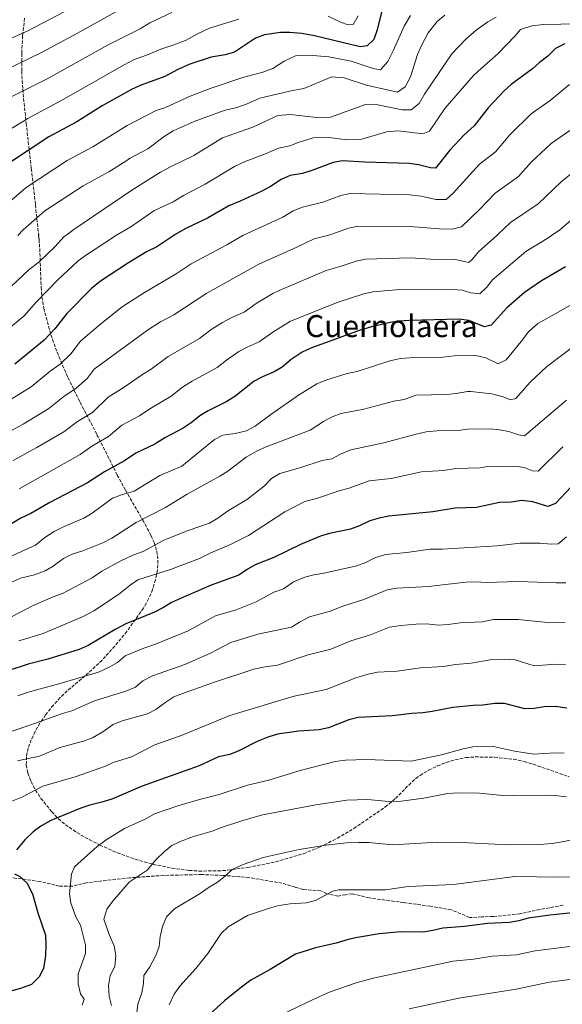
# Model space of a CAD drawing. Units: metres. Extents: x 645118 to 648581, y 4723013 to 4725399.
# Drawn here: x 648003 to 648287, y 4724015 to 4724530 of the extents above; entities that cross this region are included whole.
import ezdxf
from ezdxf.enums import TextEntityAlignment as Align

# ---------------------------------------------------------------- set-up
doc = ezdxf.new("R2010")
doc.units = ezdxf.units.M
doc.header["$MEASUREMENT"] = 0
doc.linetypes.add('DGN Style 3', pattern=[2.435891, 1.739922, -0.695969])
for name, color, linetype, lineweight in [('Curva de nivel directora', 30, 'Continuous', 30), ('Curva de nivel intermedia', 30, 'Continuous', 0), ('Senda', 7, 'DGN Style 3', 0), ('Texto de Área (paraje) menor', 7, 'Continuous', 0), ('Zona arbolada', 92, 'DGN Style 3', 0)]:
    doc.layers.add(name, color=color, linetype=linetype, lineweight=lineweight)
doc.styles.add('Style-Arial', font='arial.ttf')

msp = doc.modelspace()

# ---------------------------------------------------------------- linework, layer by layer
at = {"layer": 'Curva de nivel directora', "color": 30, "linetype": 'Continuous', "lineweight": 30, "flags": 128}
for points, elevation in [([(648194.55, 4724541.26), (648190.54, 4724524.81), (648188.71, 4724519.82), (648185.27, 4724516.47), (648181.64, 4724515.87), (648157.79, 4724521.61), (648151.04, 4724522.91), (648144.83, 4724523.48), (648139.84, 4724523.35), (648131.59, 4724522.12), (648126.85, 4724520.5), (648115.86, 4724513.04), (648111.05, 4724511.65), (648103.65, 4724510.55), (648092.43, 4724506.85), (648086.15, 4724504.01), (648079.38, 4724500.32), (648066.47, 4724495.67), (648061.91, 4724493.6), (648046.65, 4724485.04), (648033.46, 4724476.7), (648018.7, 4724468.79), (647997.05, 4724454.54)], 875), ([(648288.72, 4724517.47), (648283.83, 4724515.03), (648279.77, 4724511.04), (648275.5, 4724507.76), (648271.79, 4724504.4), (648260.64, 4724496.24), (648256.9, 4724492.93), (648248.5, 4724484.02), (648241.16, 4724474.48), (648236.04, 4724469.85), (648228.6, 4724461.91), (648220.98, 4724452.37), (648218.38, 4724452.6), (648212.17, 4724454.11), (648207.21, 4724454.8), (648184.06, 4724455.48), (648172.42, 4724456.25), (648167.5, 4724455.33), (648156.24, 4724451.1), (648151.46, 4724449.66), (648144.91, 4724448.53), (648140.32, 4724446.54), (648134.64, 4724442.8), (648130.24, 4724440.43), (648118.88, 4724435.11), (648112.83, 4724432.65), (648101.82, 4724426.31), (648090.47, 4724420.91), (648084.87, 4724417.65), (648084.15, 4724417.17)], 900), ([(648084.15, 4724417.17), (648075.15, 4724411.16), (648069.87, 4724408.55), (648060.47, 4724402.93), (648045.8, 4724393.31), (648041.01, 4724389.36), (648028.06, 4724376.43), (648021.81, 4724368.3), (648016.21, 4724362.46), (648000.96, 4724349.86)], 900), ([(648289.11, 4724400.82), (648276.43, 4724393.52), (648267.53, 4724387.4), (648258.39, 4724379.32), (648250.09, 4724370.2), (648246.67, 4724369.41), (648238.4, 4724372.7), (648233.43, 4724373.3), (648207.37, 4724372.67), (648202.26, 4724372.38), (648197.3, 4724371.69), (648187.54, 4724369.45), (648181.08, 4724367.37), (648155.81, 4724358.25), (648151.29, 4724356.13), (648145.47, 4724352.23), (648140.87, 4724348.31), (648136.58, 4724345.75), (648130.54, 4724343.26), (648126.1, 4724340.93), (648116, 4724332.96), (648111.82, 4724330.22), (648102.05, 4724325.38), (648097.76, 4724322.81), (648093.25, 4724319.09), (648088.98, 4724316.41), (648079.45, 4724311.21), (648074.22, 4724307.98), (648064.18, 4724303.3), (648058.35, 4724299.29), (648047.83, 4724293.44), (648038.88, 4724287.77), (648019.21, 4724277.38), (648009.37, 4724271.66), (648004.16, 4724269.29), (647993.56, 4724262.92)], 925), ([(648292.06, 4724285.61), (648283.79, 4724276.92), (648279.81, 4724275.41), (648271.99, 4724277.84), (648266.23, 4724278.42), (648260.65, 4724277.69), (648254.43, 4724277.35), (648242.46, 4724274.86), (648231.38, 4724274.41), (648219.68, 4724272.5), (648196.59, 4724270.27), (648191.46, 4724269.28), (648186.7, 4724267.77), (648181.23, 4724265.24), (648176.53, 4724263.53), (648165.58, 4724261.28), (648160.81, 4724259.75), (648150.32, 4724255.44), (648136.42, 4724248.57), (648126.7, 4724244.76), (648122.2, 4724242.26), (648118.09, 4724239.41), (648103.68, 4724234.1), (648087.62, 4724227.22), (648082.87, 4724225.09), (648078.65, 4724222.4), (648074.05, 4724220.07), (648058.94, 4724213.9), (648053.35, 4724210.97), (648039.24, 4724202.64), (648034.61, 4724200.49), (648018.27, 4724195.42), (648007.9, 4724192.85), (647997.33, 4724189.35)], 950), ([(648289.68, 4724169.75), (648283.74, 4724170.7), (648277.89, 4724170.56), (648272.71, 4724169.68), (648267.7, 4724169.5), (648257.12, 4724172.15), (648252.12, 4724172.21), (648245.78, 4724171.36), (648240.74, 4724171.17), (648230.17, 4724170.06), (648219.29, 4724167.99), (648214.33, 4724167.35), (648208.67, 4724167.01), (648198.55, 4724165.83), (648180.53, 4724164.83), (648175.67, 4724163.68), (648165.04, 4724159.53), (648160.16, 4724158.44), (648149.58, 4724157.67), (648138.42, 4724156.19), (648133.22, 4724154.65), (648128.1, 4724152.56), (648118.09, 4724147.41), (648113.44, 4724145.57), (648107.5, 4724144.24), (648097.37, 4724139.57), (648067.6, 4724128.96), (648051.69, 4724122.25), (648046.47, 4724120.55), (648040.13, 4724119), (648035.41, 4724117.37), (648019.86, 4724110.92), (648014.56, 4724107.96), (648010.49, 4724105.02), (648006.14, 4724100.94), (648001.78, 4724095.59)], 975), ([(648000.84, 4724083.08), (648003.49, 4724081.65), (648007.2, 4724078.3), (648010.15, 4724072.63), (648012.97, 4724062.62), (648016.95, 4724051), (648017.16, 4724046.01), (648016.94, 4724040.43), (648015.86, 4724033.59), (648013.61, 4724029.14), (648009.65, 4724025.19), (648003.83, 4724023.05), (647985.89, 4724018.22)], 975), ([(648302.82, 4724063.76), (648280.88, 4724061.52), (648269.5, 4724059.88), (648264.68, 4724058.53), (648259.68, 4724057.61), (648248.19, 4724057.13), (648236.11, 4724055.52), (648224.92, 4724054.6), (648219.66, 4724053.37), (648214.71, 4724052.63), (648202.94, 4724052.79), (648191.58, 4724051.66), (648180.24, 4724049.83), (648175.36, 4724048.72), (648169.05, 4724046.82), (648158.25, 4724044.42), (648147.84, 4724041.11), (648134.46, 4724033.01), (648124.4, 4724027.37), (648119.48, 4724023.85), (648110.84, 4724016.81), (648102.73, 4724009.4)], 1000)]:
    msp.add_lwpolyline(points, dxfattribs=dict(at, elevation=elevation))
at = {"layer": 'Curva de nivel intermedia', "color": 30, "linetype": 'Continuous', "lineweight": 0, "flags": 128}
for points, elevation in [([(648026.79, 4724534.16), (648007.66, 4724524.28), (647966.03, 4724505.67), (647942.83, 4724494.25), (647938.13, 4724492.55), (647930, 4724487.87), (647907.23, 4724472.52), (647899.63, 4724466.02), (647883.43, 4724453.4), (647875.64, 4724446.32), (647860.67, 4724435.77), (647846.76, 4724427.23), (647834.55, 4724420.16), (647828.29, 4724417.17)], 855), ([(648056.93, 4724536.02), (648033.39, 4724522.8), (648015.29, 4724513.14), (647969.26, 4724490.74), (647953.05, 4724481.46), (647946.72, 4724478.72), (647929.29, 4724465.65), (647915.27, 4724457.08), (647907.68, 4724450.94), (647901.96, 4724447.09), (647885.1, 4724433.33), (647860.95, 4724417.65), (647860.09, 4724417.17)], 860), ([(648066.45, 4724525.39), (648071.51, 4724528.5), (648083.07, 4724533.81)], 865), ([(648118.17, 4724530.39), (648102.77, 4724525.62), (648096.42, 4724522.76), (648090.62, 4724519.37), (648084.2, 4724516.9), (648077.24, 4724514.77), (648070.43, 4724511.67), (648063.42, 4724509.21), (648058.07, 4724506.55), (648026.24, 4724488.34), (648007.7, 4724478.44), (647989.29, 4724467.32), (647983.3, 4724463.32), (647967.12, 4724451), (647963.35, 4724446.88), (647955.56, 4724440.61), (647950.41, 4724436.89), (647931.34, 4724426.2), (647925.92, 4724422.49), (647918.36, 4724417.94), (647917.31, 4724417.17)], 870), ([(648207.94, 4724532.29), (648204.66, 4724526.78), (648198.89, 4724513.83), (648196.08, 4724508.26), (648192.32, 4724503.83), (648188.4, 4724504.5), (648176.9, 4724508.35), (648165.21, 4724510.65), (648154.83, 4724511.62), (648147.84, 4724511.11), (648141.76, 4724508.45), (648135.96, 4724504.65), (648130.75, 4724502.61), (648120.16, 4724499.88), (648103.09, 4724494.15), (648092.72, 4724490), (648079.69, 4724484.2), (648074.88, 4724482.57), (648059.74, 4724474.72), (648041.8, 4724463.59), (648028.4, 4724456.46), (648006.8, 4724442.29), (647994.48, 4724431.63)], 880), ([(648053.86, 4724417.17), (648061.71, 4724421.71), (648073.65, 4724430.09), (648083.74, 4724434.77), (648089.14, 4724438.09), (648100.55, 4724444), (648115.88, 4724453.27), (648121.36, 4724455.92), (648132.06, 4724459.86), (648138.88, 4724462.8), (648144.85, 4724464.11), (648149.73, 4724466.08), (648157.03, 4724468.28), (648163.82, 4724468.6), (648174.82, 4724467.3), (648182.42, 4724467.62), (648195.42, 4724471.4), (648201.53, 4724471.91), (648214.35, 4724470.37), (648217.96, 4724471.71), (648225.91, 4724483.62), (648240.97, 4724500.83), (648244.82, 4724504.59), (648253.58, 4724512.21), (648262.64, 4724521.58), (648265.55, 4724524.99), (648271.44, 4724526.91), (648277.56, 4724527.55), (648323.25, 4724528.43)], 895), ([(648109.51, 4724468.2), (648125.51, 4724473.78), (648138.46, 4724479.92), (648145.05, 4724480.5), (648158.88, 4724478.98), (648166.14, 4724479.16), (648184.48, 4724485.66), (648190.81, 4724485.49), (648203.51, 4724482.87), (648208.22, 4724483.02), (648212.47, 4724486.32), (648215.22, 4724491.15), (648229.48, 4724512.31), (648236.82, 4724519.91), (648242.33, 4724524.64), (648248.32, 4724528.91), (648252.79, 4724531.48)], 890), ([(648117.14, 4724484.23), (648122.43, 4724486.07), (648129.11, 4724489), (648144.67, 4724492.62), (648152.12, 4724494.03), (648166.82, 4724500.26), (648173.23, 4724499.69), (648185, 4724495.78), (648201.15, 4724492.14), (648205.21, 4724494.97), (648207.88, 4724500.19), (648211.6, 4724511.83), (648213.61, 4724516.58), (648217.2, 4724523.3), (648221.88, 4724529.23), (648225.87, 4724532.4)], 885), ([(648180.48, 4724532.15), (648177.93, 4724527.6), (648175.24, 4724527.42), (648171.31, 4724528.84), (648164.86, 4724531.96)], 870), ([(647889.4, 4724417.17), (647894.55, 4724420.34), (647910.16, 4724432.52), (647916.8, 4724436.71), (647923.3, 4724441.64), (647939.85, 4724451.27), (647946.69, 4724456.35), (647954.81, 4724463.34), (647973.35, 4724475.36), (647999.04, 4724489.74), (648018.54, 4724499.59), (648049.42, 4724516.83), (648066.45, 4724525.39)], 865), ([(648291.14, 4724496.25), (648281.06, 4724487.87), (648271.11, 4724480.78), (648259.82, 4724469.77), (648252.37, 4724460.91), (648244.12, 4724454.58), (648230.29, 4724439.38), (648226.59, 4724435.93), (648221.16, 4724436.04), (648213.49, 4724437.67), (648207.45, 4724438.37), (648176.42, 4724439.11), (648171.51, 4724438.16), (648162.14, 4724434.65), (648151.48, 4724432.04), (648146.59, 4724430.03), (648141.11, 4724426.7), (648120.52, 4724417.35), (648120.2, 4724417.17)], 905), ([(648002.46, 4724417.17), (648005.23, 4724420.18), (648016.55, 4724430.05), (648036.61, 4724443.21), (648050.14, 4724450.48), (648059.07, 4724456.11), (648060.9, 4724457.52), (648070.44, 4724462.53), (648079.09, 4724468.93), (648083.82, 4724471.9), (648094.71, 4724476.79), (648110.37, 4724482.5), (648117.14, 4724484.23)], 885), ([(648291.31, 4724472.09), (648281.58, 4724465.32), (648271.15, 4724455.53), (648264.45, 4724448.1), (648252.2, 4724439.32), (648244.21, 4724431), (648234.6, 4724421.67), (648229.72, 4724420.49), (648222.95, 4724420.57), (648207.69, 4724421.94), (648180.42, 4724421.98), (648175.52, 4724420.98), (648166.18, 4724417.61), (648164.44, 4724417.17)], 910), ([(648027.61, 4724417.17), (648031.74, 4724420.34), (648062.17, 4724440.97), (648077.23, 4724450.24), (648082.76, 4724453.36), (648094.52, 4724459.07), (648109.51, 4724468.2)], 890), ([(648415.47, 4724417.17), (648412.37, 4724419.19), (648398.58, 4724429.85), (648384.95, 4724438.43), (648367.51, 4724448.32), (648356.26, 4724453.78), (648352.24, 4724456.82), (648350.59, 4724457.67), (648328.4, 4724462.12), (648313.44, 4724461.34), (648308.48, 4724460.67), (648307.2, 4724460.2), (648302.94, 4724457.58), (648294.9, 4724451.94), (648286.8, 4724445.24), (648274.8, 4724433.77), (648260.27, 4724424.05), (648253.58, 4724417.61), (648253.08, 4724417.17)], 915), ([(648395.63, 4724417.17), (648394.44, 4724418.36), (648383.44, 4724425.3), (648366.12, 4724434.62), (648360.36, 4724437.27), (648348.07, 4724441.79), (648343.81, 4724442.94), (648338.83, 4724443.57), (648328.89, 4724443.67), (648319.76, 4724442.84), (648313.34, 4724440.98), (648310.47, 4724439.62), (648303.95, 4724435.44), (648286.02, 4724420.21), (648281.77, 4724417.17)], 920), ([(648164.44, 4724417.17), (648157.5, 4724415.39), (648148.5, 4724411.01), (648128.61, 4724402.24), (648101.36, 4724386.96), (648084.08, 4724375.68), (648077.1, 4724371.91), (648070.37, 4724367.59), (648042.51, 4724347.18), (648038.76, 4724342.3), (648033.07, 4724337.19), (648026.55, 4724332.94), (648018.74, 4724326.69), (648005.31, 4724318.5), (647992.59, 4724311.7)], 910), ([(648120.2, 4724417.17), (648111.86, 4724412.35), (648093.12, 4724402.31), (648085.34, 4724397.11), (648068.79, 4724387.42), (648057.05, 4724379.79), (648045.87, 4724370.9), (648035.28, 4724361.8), (648030.28, 4724355.3), (648024.64, 4724349.83), (648019.45, 4724346.11), (648009.49, 4724338.04), (647998.55, 4724331.08)], 905), ([(647999.05, 4724390.46), (648008.46, 4724399.36), (648013.51, 4724403.21), (648021.93, 4724411.3), (648026.82, 4724416.56), (648027.61, 4724417.17)], 890), ([(648253.08, 4724417.17), (648243.43, 4724408.54), (648240.28, 4724404.55), (648238.45, 4724403.07), (648231.43, 4724404.57), (648218.41, 4724404.8), (648207.93, 4724405.52), (648184.42, 4724404.84), (648179.53, 4724403.8), (648171.14, 4724400.86), (648163.79, 4724398.82), (648139.17, 4724388.31), (648135.91, 4724386.74), (648127.22, 4724381.62), (648120.87, 4724377.11), (648114.51, 4724374.32), (648109.61, 4724371.62), (648103.61, 4724367.98), (648097.55, 4724363.2), (648081.16, 4724353.78), (648072.35, 4724347.2), (648067.16, 4724344.15), (648058.11, 4724337.71), (648049.73, 4724332.55), (648041.49, 4724324.56), (648033.64, 4724319.77), (648026.55, 4724314.4), (648012.44, 4724306.13), (648000.02, 4724299.42)], 915), ([(648281.77, 4724417.17), (648279.52, 4724415.55), (648268.35, 4724408.79), (648250.91, 4724393.93), (648247.76, 4724389.94), (648244.27, 4724386.63), (648239.48, 4724387.14), (648234.92, 4724388.63), (648226.94, 4724389.02), (648202.34, 4724388.97), (648188.43, 4724387.71), (648183.54, 4724386.63), (648170.08, 4724382.24), (648145.21, 4724372.25), (648135.84, 4724366.62), (648128.73, 4724361.43), (648122.53, 4724358.79), (648118.11, 4724356.44), (648111.71, 4724351.98), (648106.77, 4724348.08), (648093.73, 4724340.89), (648088.63, 4724337.74), (648082.8, 4724333.14), (648071.61, 4724326.48), (648066.16, 4724322.84), (648056.96, 4724317.93), (648049.92, 4724311.92), (648041.25, 4724306.94), (648035.08, 4724302.58), (648003.13, 4724284.63)], 920), ([(648023.2, 4724393.73), (648033.85, 4724403.79), (648037.87, 4724406.76), (648053.05, 4724416.7), (648053.86, 4724417.17)], 895), ([(647991.74, 4724363.67), (648005.65, 4724374.92), (648012.2, 4724382.47), (648023.2, 4724393.73)], 895), ([(648294.02, 4724382.18), (648285.25, 4724376.97), (648274.58, 4724371.13), (648269.71, 4724366.81), (648265.89, 4724361.7), (648258, 4724352.14), (648253.76, 4724350.05), (648247.34, 4724353.18), (648242.07, 4724354.31), (648230.82, 4724354.19), (648224.79, 4724353.51), (648207.6, 4724353.2), (648202.62, 4724352.76), (648197.18, 4724351.54), (648180.09, 4724346.01), (648174.85, 4724344.98), (648163.67, 4724341.5), (648158.89, 4724339.51), (648149.33, 4724333.56), (648134.85, 4724323.46), (648126.67, 4724317.33), (648122.14, 4724314.94), (648116.27, 4724313.49), (648109.82, 4724312.65), (648105.37, 4724310.36), (648088.26, 4724296.52), (648076.85, 4724291.51), (648063.43, 4724283.36), (648056.72, 4724281.45), (648052.01, 4724279.74), (648041.33, 4724271.87), (648037.09, 4724269.21), (648026.83, 4724264.93), (648021.55, 4724262.28), (648016.7, 4724259.05), (648011.68, 4724255.1), (647995.15, 4724247.62)], 930), ([(648292.62, 4724358.65), (648279.03, 4724348.46), (648270.51, 4724340.48), (648263.11, 4724331.94), (648260.19, 4724331.12), (648256.47, 4724332.71), (648250.41, 4724334.36), (648239.58, 4724335.6), (648237.71, 4724335.56), (648231.77, 4724334.39), (648226.79, 4724333.95), (648210.73, 4724333.67), (648204.66, 4724331.38), (648199.19, 4724330.39), (648183.49, 4724326.33), (648171.69, 4724324.01), (648167.04, 4724322.18), (648162.42, 4724319.74), (648155.41, 4724315.29), (648132.43, 4724306.5), (648127.66, 4724304.4), (648122.02, 4724301.11), (648112.45, 4724293.89), (648108.27, 4724291.13), (648091.15, 4724281.83), (648079.68, 4724274.8), (648064.46, 4724266.91), (648051.62, 4724258.79), (648046.92, 4724256.27), (648036.53, 4724252.05), (648030.87, 4724250.41), (648026.45, 4724248.07), (648021.05, 4724244.19), (648016.75, 4724241.63), (648011.18, 4724239.62), (648003.89, 4724237.78), (647999.32, 4724235.74)], 935), ([(648289.6, 4724331.02), (648267.5, 4724312.25), (648264.42, 4724312.81), (648259.45, 4724314.51), (648254.53, 4724315.43), (648249.47, 4724315.91), (648237.79, 4724315.8), (648232.84, 4724315.03), (648221.73, 4724315.02), (648216.18, 4724314.36), (648210.17, 4724313.09), (648194.06, 4724308.7), (648176.64, 4724305.06), (648171.36, 4724302.8), (648166.72, 4724300.33), (648161.8, 4724299.47), (648150.07, 4724295.61), (648139.52, 4724292.65), (648135.24, 4724290.06), (648131.52, 4724286.18), (648122.61, 4724279.26), (648112.14, 4724272.81), (648107.12, 4724269.19), (648102.83, 4724266.6), (648091.54, 4724262.7), (648078.97, 4724257.66), (648068.47, 4724251.97), (648062.24, 4724249.71), (648056.77, 4724247.06), (648046.53, 4724241.51), (648041.33, 4724238.09), (648025.95, 4724229.79), (648020.97, 4724228.06), (648010.5, 4724223.5), (647995.52, 4724215.76)], 940), ([(648287.61, 4724306.57), (648274.76, 4724293.9), (648271.83, 4724293.95), (648267.42, 4724295.83), (648262.45, 4724296.39), (648255.71, 4724296.21), (648249.34, 4724296.48), (648244.41, 4724295.63), (648231.72, 4724295.28), (648225.18, 4724294.2), (648213.75, 4724293.54), (648197.86, 4724289.99), (648186.36, 4724288.71), (648175.92, 4724285), (648171.09, 4724283.72), (648158.75, 4724279.51), (648152.71, 4724277.89), (648142.28, 4724272.61), (648123.12, 4724260.21), (648113.77, 4724255.38), (648103.51, 4724251.1), (648097.5, 4724248.07), (648082.4, 4724242.28), (648065.34, 4724237.01), (648061.25, 4724234.13), (648055.17, 4724229.2), (648042.3, 4724220.68), (648036.75, 4724217.69), (648015.74, 4724208.89), (648003.04, 4724205.1)], 945), ([(648289.53, 4724259.38), (648285.18, 4724255.84), (648281.45, 4724255.55), (648275.68, 4724256.23), (648265.3, 4724256.09), (648253.29, 4724254.68), (648224.51, 4724253.06), (648218.28, 4724253.09), (648206.09, 4724251.31), (648194.85, 4724250.3), (648189.26, 4724248.42), (648184.14, 4724245.89), (648179.21, 4724244.16), (648162.65, 4724240.43), (648157.42, 4724239.64), (648152.61, 4724238.28), (648146.81, 4724235.83), (648141.52, 4724232.18), (648136.5, 4724230.48), (648127.12, 4724225.44), (648116.7, 4724221.21), (648105.97, 4724218.1), (648091.63, 4724210.32), (648074.51, 4724203.24), (648068.39, 4724201.25), (648058.66, 4724197.19), (648054.68, 4724193.73), (648050.32, 4724191.28), (648044.75, 4724188.72), (648024.03, 4724182.49), (648007.87, 4724178.2), (648002.43, 4724176.31)], 955), ([(647990.61, 4724154.83), (648008.85, 4724160.85), (648025.96, 4724167.04), (648030.77, 4724168.41), (648042.55, 4724173.7), (648059.03, 4724178.66), (648064.01, 4724180.85), (648067.87, 4724184.03), (648073.05, 4724186.71), (648089.86, 4724192.71), (648102.9, 4724198.39), (648114.01, 4724204.08), (648128.07, 4724208.45), (648145.7, 4724212.1), (648149.93, 4724214.8), (648155.17, 4724217.58), (648165.96, 4724220.48), (648172.54, 4724223.15), (648183.46, 4724226.73), (648195.8, 4724231.65), (648200.73, 4724232.56), (648217.41, 4724233.41), (648236.87, 4724235.73), (648241.87, 4724235.9), (648247.59, 4724235.56), (648264.21, 4724236.1), (648284.13, 4724235.35), (648289.13, 4724235.43)], 960), ([(648288.83, 4724214.62), (648278.05, 4724214.87), (648264.06, 4724216.24), (648251.44, 4724216.13), (648245.47, 4724214.95), (648233.86, 4724214.4), (648227.62, 4724213.52), (648222.63, 4724213.28), (648216.27, 4724213.91), (648210.87, 4724213.81), (648202.93, 4724213.08), (648196.99, 4724212.1), (648186.49, 4724208.03), (648176.74, 4724204.97), (648166.34, 4724200.71), (648154.45, 4724197.77), (648138.38, 4724192.32), (648131.93, 4724191.44), (648126.06, 4724190.17), (648105.33, 4724183.38), (648089.21, 4724177.65), (648084.2, 4724175.65), (648079.97, 4724172.98), (648074.78, 4724169.17), (648070.39, 4724166.74), (648057.01, 4724163.19), (648052.43, 4724161.18), (648046.94, 4724157.4), (648041.5, 4724154.21), (648036.78, 4724152.56), (648024.52, 4724149.21), (648013.82, 4724144.75), (648002.36, 4724142.26)], 965), ([(647994.06, 4724119.06), (648004.66, 4724123.2), (648015.67, 4724129.04), (648032.57, 4724133.9), (648048.35, 4724139.47), (648052.35, 4724141.39), (648061.9, 4724144.4), (648074.14, 4724150.57), (648088.51, 4724155.58), (648113.46, 4724165.91), (648147.1, 4724176.1), (648163.8, 4724179.64), (648179.35, 4724185.68), (648185.81, 4724187.61), (648190.72, 4724188.56), (648201, 4724189.23), (648213.21, 4724190.85), (648225.13, 4724191.52), (648231.47, 4724192.7), (648239.63, 4724193.26), (648249.58, 4724195.01), (648257.06, 4724195.36), (648262.72, 4724195.15), (648272.72, 4724191.94), (648283.96, 4724192.86), (648288.96, 4724192.7)], 970), ([(648288.33, 4724146.32), (648283.33, 4724146.35), (648272.45, 4724145.79), (648262.33, 4724147.34), (648251.32, 4724149.7), (648245.49, 4724149.96), (648240.51, 4724149.48), (648235.56, 4724148.44), (648224.09, 4724145.4), (648208.26, 4724142.08), (648184.82, 4724142.87), (648173.87, 4724142.54), (648168.56, 4724141.88), (648150.15, 4724137.22), (648133.74, 4724132.1), (648122.71, 4724129.53), (648107.8, 4724124.53), (648097.53, 4724122.07), (648086.17, 4724118.63), (648074.06, 4724114.42), (648069.49, 4724111.89), (648058.29, 4724106.79), (648048.73, 4724100.92), (648044.08, 4724097.44), (648032.14, 4724086.67), (648030.58, 4724082.88), (648029.54, 4724072.66), (648030.25, 4724067.73), (648032.84, 4724060.6), (648035.21, 4724056.2), (648037.96, 4724045.81), (648037.86, 4724041.47), (648034.07, 4724030.8), (648033.99, 4724025.48), (648035.28, 4724020.32), (648037.18, 4724017.43), (648036.09, 4724014.31)], 980), ([(648289.59, 4724123.37), (648283.48, 4724124.07), (648278.48, 4724124.21), (648261.27, 4724123.88), (648256.28, 4724124.09), (648244.08, 4724125.35), (648232.89, 4724125.4), (648227.35, 4724125.09), (648214.9, 4724122.69), (648203.09, 4724121.07), (648196.63, 4724120.89), (648185.44, 4724121.99), (648174.58, 4724121.61), (648158.39, 4724119.26), (648130.57, 4724113.92), (648120.24, 4724110.95), (648109.11, 4724107.41), (648104.1, 4724105.47), (648094.38, 4724102.65), (648087.96, 4724100.16), (648083.15, 4724097.89), (648079.25, 4724094.77), (648074.89, 4724090.55), (648070.14, 4724084.96), (648060.82, 4724078.74), (648052.06, 4724068.57), (648049, 4724064.58), (648047.54, 4724059.31), (648050.38, 4724051.37), (648052.99, 4724045.33), (648053.8, 4724040.38), (648053.2, 4724034.66), (648050.87, 4724029.96), (648049.99, 4724024.58), (648050.35, 4724019.07), (648051.6, 4724014.22)], 985), ([(648304.16, 4724103.35), (648287.32, 4724099.88), (648282.05, 4724099.05), (648275.4, 4724098.47), (648259.09, 4724098.34), (648234.76, 4724099.55), (648222.17, 4724099.65), (648198.51, 4724098.25), (648186.19, 4724099.43), (648180.8, 4724099.54), (648174.38, 4724099.23), (648163.7, 4724098.11), (648149.73, 4724095.8), (648130.79, 4724091.58), (648120.32, 4724088), (648114.6, 4724085.29), (648111.01, 4724081.81), (648106.99, 4724078.8), (648102.53, 4724076.11), (648097.91, 4724072.73), (648084.54, 4724064.8), (648080.37, 4724060.66), (648078.17, 4724055.58), (648076.91, 4724050.37), (648076.46, 4724045.08), (648074.74, 4724040.39), (648071.52, 4724034.47), (648068.36, 4724029.8), (648068.29, 4724025.76), (648067.42, 4724020.84), (648065.21, 4724014.81), (648064.56, 4724008.98)], 990), ([(648296.27, 4724081.49), (648285.28, 4724081.31), (648262.6, 4724081.71), (648230.36, 4724077.54), (648206.77, 4724076.48), (648194.8, 4724074.77), (648170.4, 4724074.7), (648167.38, 4724073.95), (648158.17, 4724069.12), (648153.3, 4724067.97), (648145.04, 4724067.39), (648139.07, 4724066.48), (648134.24, 4724065.19), (648122.63, 4724061.23), (648112.49, 4724055.31), (648108.89, 4724051.82), (648101.85, 4724041.33), (648095.55, 4724033.46), (648087.19, 4724024.33), (648084.3, 4724020.14), (648081.63, 4724014.51)], 995), ([(648303.79, 4724046.68), (648273.09, 4724042.83), (648263.31, 4724040.76), (648250.71, 4724039.94), (648240.82, 4724038.41), (648230.2, 4724037.39), (648188.41, 4724028.56), (648179.5, 4724026.12), (648165.85, 4724021.25), (648157.29, 4724017.54), (648131.91, 4724005.21)], 1005), ([(648304.77, 4724029.6), (648280.54, 4724026.34), (648263.2, 4724022.78), (648233.19, 4724017.98), (648207.23, 4724012.44)], 1010)]:
    msp.add_lwpolyline(points, dxfattribs=dict(at, elevation=elevation))
at = {"layer": 'Senda', "color": 7, "linetype": 'DGN Style 3', "lineweight": 0}
msp.add_polyline3d([(648287.77, 4724066.64, 999.32), (648275.62, 4724064.42, 999.16), (648265.22, 4724062.16, 999.16), (648251.24, 4724060.72, 999.41), (648245.05, 4724060.62, 999.41), (648238.73, 4724060.17, 999.32), (648236.49, 4724061.28, 998.82), (648229.24, 4724064.26, 997.64), (648218.24, 4724066.17, 997.56), (648204.34, 4724068.02, 996.63), (648186.26, 4724070.49, 995.29), (648177.41, 4724072.7, 995.29), (648173.92, 4724072.17, 995.29), (648170.09, 4724071.43, 995.29), (648164.08, 4724072.68, 994.87), (648160.96, 4724074.24, 994.44), (648151.73, 4724074.83, 994.28), (648147.6, 4724076.11, 993.94), (648140.7, 4724078.22, 992.68), (648123.42, 4724081.16, 990.91), (648109.8, 4724082.29, 989.48), (648098.69, 4724082.71, 988.47), (648078.84, 4724082.25, 986.62), (648061.02, 4724081.01, 984.35), (648038.45, 4724078.42, 980.98), (648030.94, 4724076.61, 979.97), (648024.34, 4724076.64, 979.05), (648014.07, 4724079.1, 977.11), (647999.43, 4724081.08, 973.92)], dxfattribs=at)
at = {"layer": 'Zona arbolada', "color": 92, "linetype": 'DGN Style 3', "lineweight": 0}
for points in [[(648006.04, 4724530.83, 860.01), (648005.01, 4724521.64, 864.01), (648004.52, 4724512.4, 868.19), (648004.55, 4724503.11, 872.3), (648005.06, 4724493.76, 876.08), (648006.86, 4724475.97, 882.29), (648009.57, 4724452.25, 890.01), (648011.75, 4724433.18, 895.62), (648013.61, 4724415.15, 900.28), (648013.96, 4724410.28, 901.07), (648014.16, 4724405.29, 901.29), (648014.69, 4724390.07, 900.7), (648015.14, 4724385.08, 900.8), (648016.09, 4724379.11, 901.63), (648019.84, 4724365.13, 905.14), (648023.07, 4724356.08, 907.72), (648028.74, 4724342.83, 911.94), (648035.08, 4724329.89, 916.52), (648043.92, 4724312.93, 923.12), (648054.52, 4724291.82, 932.15), (648058.9, 4724283.82, 936.44), (648067.94, 4724268.2, 945.44), (648072.15, 4724260.14, 949.33), (648073.84, 4724256.48, 950.76), (648075.25, 4724252.01, 952.18), (648075.79, 4724247.18, 953.43), (648075.54, 4724242.12, 954.51), (648074.6, 4724236.99, 955.45), (648073.04, 4724231.92, 956.24), (648070.95, 4724227.05, 956.91), (648068.22, 4724222.19, 957.49), (648059.51, 4724209.92, 958.65), (648053.21, 4724202.24, 959.34), (648046.59, 4724194.91, 960.18), (648039.46, 4724188.23, 961.21), (648028.32, 4724178.83, 962.98), (648024.66, 4724175.34, 963.66), (648021.1, 4724171.44, 964.39), (648017.02, 4724166.23, 965.42), (648014.07, 4724161.92, 966.46), (648011.54, 4724157.59, 967.64), (648009.48, 4724153.24, 968.91), (648007.96, 4724148.89, 970.24), (648007.04, 4724144.54, 971.59), (648006.94, 4724140.09, 973.25), (648007.78, 4724135.71, 975.23), (648009.42, 4724131.33, 977.32), (648011.73, 4724126.96, 979.24), (648014.6, 4724122.59, 980.74), (648020.25, 4724115.51, 982.01), (648023.72, 4724111.96, 982.61), (648027.37, 4724108.8, 983.19), (648035.59, 4724103.3, 984.33), (648045.42, 4724098.14, 985.56), (648054.62, 4724094.08, 986.73), (648063.93, 4724090.72, 987.89), (648073.39, 4724088.06, 989), (648083.06, 4724086.08, 990.06), (648092.13, 4724084.89, 990.86), (648097.14, 4724084.56, 991.08), (648107.18, 4724084.61, 991.2), (648112.19, 4724084.98, 991.17), (648122.91, 4724086.46, 991.13), (648137.56, 4724089.37, 991.06), (648151.96, 4724093.64, 990.92), (648160.61, 4724097.16, 990.8), (648169.7, 4724101.73, 990.62), (648178.31, 4724106.81, 990.34), (648194.68, 4724118.08, 989.55), (648200.1, 4724122.5, 988.99), (648206.99, 4724129.57, 987.42), (648210.69, 4724132.92, 986.87), (648213.03, 4724134.64, 986.77), (648217.41, 4724137.29, 986.77), (648221.93, 4724139.53, 986.77), (648226.59, 4724141.36, 986.77), (648231.38, 4724142.8, 986.77), (648236.84, 4724143.92, 986.77), (648241.83, 4724144.27, 986.77), (648251.93, 4724144.07, 987.16), (648261.89, 4724143.08, 987.76), (648267.34, 4724141.92, 987.95), (648272.12, 4724140.5, 988.13), (648290.98, 4724133.85, 988.72)], [(648006.04, 4724530.83, 860.01), (648005.01, 4724521.64, 864.01), (648004.52, 4724512.4, 868.19), (648004.55, 4724503.11, 872.3), (648005.06, 4724493.76, 876.08), (648006.86, 4724475.97, 882.29), (648009.57, 4724452.25, 890.01), (648011.75, 4724433.18, 895.62), (648013.4, 4724417.17, 899.76)], [(648013.4, 4724417.17, 899.76), (648013.61, 4724415.15, 900.28), (648013.96, 4724410.28, 901.07), (648014.16, 4724405.29, 901.29), (648014.69, 4724390.07, 900.7), (648015.14, 4724385.08, 900.8), (648016.09, 4724379.11, 901.63), (648019.84, 4724365.13, 905.14), (648023.07, 4724356.08, 907.72), (648028.74, 4724342.83, 911.94), (648035.08, 4724329.89, 916.52), (648043.92, 4724312.93, 923.12), (648054.52, 4724291.82, 932.15), (648058.9, 4724283.82, 936.44), (648067.94, 4724268.2, 945.44), (648072.15, 4724260.14, 949.33), (648073.84, 4724256.48, 950.76), (648075.25, 4724252.01, 952.18), (648075.79, 4724247.18, 953.43), (648075.54, 4724242.12, 954.51), (648074.6, 4724236.99, 955.45), (648073.04, 4724231.92, 956.24), (648070.95, 4724227.05, 956.91), (648068.22, 4724222.19, 957.49), (648059.51, 4724209.92, 958.65), (648053.21, 4724202.24, 959.34), (648046.59, 4724194.91, 960.18), (648039.46, 4724188.23, 961.21), (648028.32, 4724178.83, 962.98), (648024.66, 4724175.34, 963.66), (648021.1, 4724171.44, 964.39), (648017.02, 4724166.23, 965.42), (648014.07, 4724161.92, 966.46)], [(648014.07, 4724161.92, 966.46), (648011.54, 4724157.59, 967.64), (648009.48, 4724153.24, 968.91), (648007.96, 4724148.89, 970.24), (648007.04, 4724144.54, 971.59), (648006.94, 4724140.09, 973.25), (648007.78, 4724135.71, 975.23), (648009.42, 4724131.33, 977.32), (648011.73, 4724126.96, 979.24), (648014.6, 4724122.59, 980.74), (648020.25, 4724115.51, 982.01), (648023.72, 4724111.96, 982.61), (648027.37, 4724108.8, 983.19), (648035.59, 4724103.3, 984.33), (648045.42, 4724098.14, 985.56), (648054.62, 4724094.08, 986.73), (648063.93, 4724090.72, 987.89), (648073.39, 4724088.06, 989), (648083.06, 4724086.08, 990.06), (648092.13, 4724084.89, 990.86), (648097.14, 4724084.56, 991.08), (648107.18, 4724084.61, 991.2), (648112.19, 4724084.98, 991.17), (648122.91, 4724086.46, 991.13), (648137.56, 4724089.37, 991.06), (648151.96, 4724093.64, 990.92), (648160.61, 4724097.16, 990.8), (648169.7, 4724101.73, 990.62), (648178.31, 4724106.81, 990.34), (648194.68, 4724118.08, 989.55), (648200.1, 4724122.5, 988.99), (648206.99, 4724129.57, 987.42), (648210.69, 4724132.92, 986.87), (648213.03, 4724134.64, 986.77), (648217.41, 4724137.29, 986.77), (648221.93, 4724139.53, 986.77), (648226.59, 4724141.36, 986.77), (648231.38, 4724142.8, 986.77), (648236.84, 4724143.92, 986.77), (648241.83, 4724144.27, 986.77), (648251.93, 4724144.07, 987.16), (648261.89, 4724143.08, 987.76), (648267.34, 4724141.92, 987.95), (648272.12, 4724140.5, 988.13), (648290.98, 4724133.85, 988.72)]]:
    msp.add_polyline3d(points, dxfattribs=at)

# ---------------------------------------------------------------- texts
at = {"layer": 'Texto de Área (paraje) menor', "color": 7, "linetype": 'Continuous', "lineweight": 0, "style": 'Style-Arial'}
msp.add_text('Cuernolaera', height=11.5, dxfattribs=at).set_placement((648197.95, 4724369.75, 923.97), align=Align.MIDDLE_CENTER)

doc.saveas('drawing.dxf')
